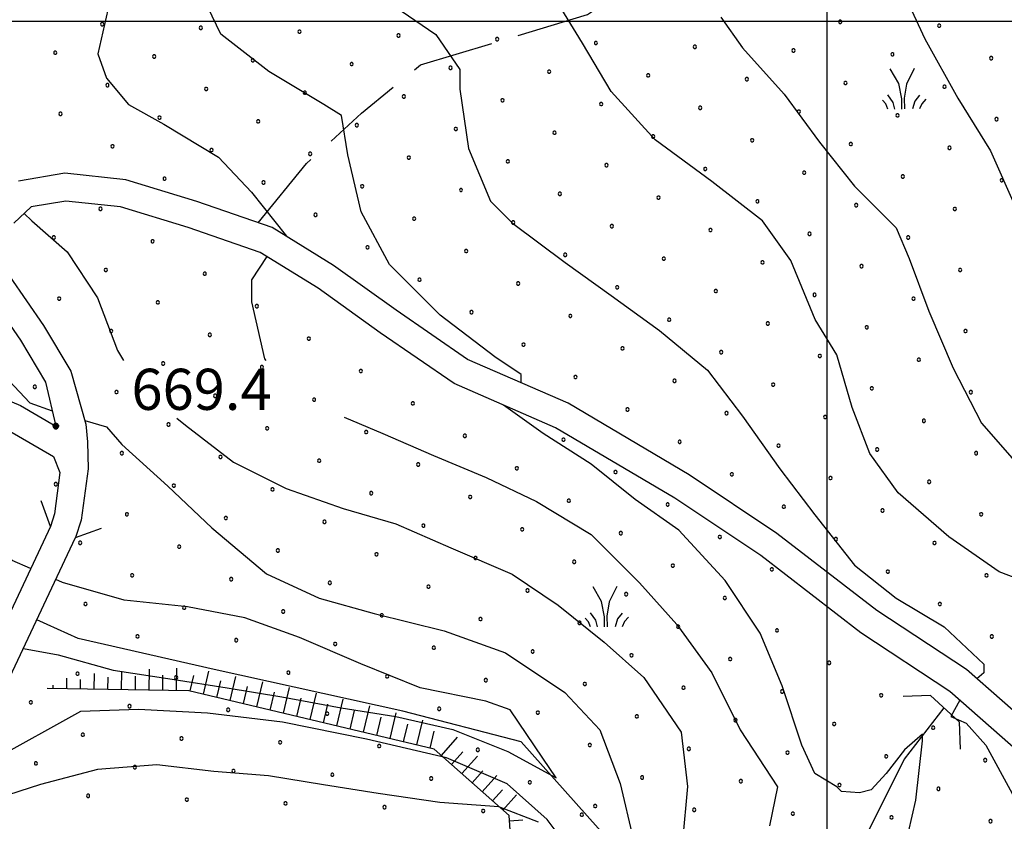
# Model space of a CAD drawing. Extents: x 2594215 to 2599039, y 4452505 to 4455963.
# Drawn here: x 2596853 to 2597032, y 4453854 to 4454000 of the extents above; entities that cross this region are included whole.
import ezdxf

# ---------------------------------------------------------------- set-up
doc = ezdxf.new("R2010")
doc.units = 0
doc.header["$LTSCALE"] = 5
doc.header["$MEASUREMENT"] = 0
doc.linetypes.add('103', pattern=[4, 3, -1])
doc.linetypes.add('LSCA1', pattern=[1, -0.5, -0.5])
for name, color, linetype in [('10100000', 2, 'Continuous'), ('10300000', 4, '103'), ('10800000', 4, 'Continuous'), ('10900000', 4, 'Continuous'), ('30300000', 1, 'Continuous'), ('60100000', 1, 'LSCA1'), ('72900000', 1, 'Continuous'), ('80100000', 13, 'Continuous'), ('80200000', 1, 'Continuous'), ('80400000', 1, 'Continuous'), ('A0140000', 2, 'Continuous'), ('C7140000', 1, 'Continuous'), ('CORNICE', 1, 'Continuous')]:
    doc.layers.add(name, color=color, linetype=linetype)
doc.styles.get("Standard").update_dxf_attribs({"font": 'romans.shx'})

# ---------------------------------------------------------------- blocks, each defined once
blk = doc.blocks.new('MACCHIA')
at = {"linetype": 'Continuous'}
for p, q in [((-0.163, 0.941), (-0.469, 1.482)), ((0.404, 1.488), (0.123, 0.925)), ((-0.053, 0.384), (-0.163, 0.941)), ((0.123, 0.925), (0.039, 0.406)), ((-0.363, 0.258), (-0.563, 0.529)), ((-0.047, 0.014), (-0.053, 0.384)), ((0.039, 0.406), (0.044, 0.018)), ((0.589, 0.52), (0.419, 0.308)), ((0.822, 0.373), (0.685, 0.209)), ((-0.628, 0.204), (-0.755, 0.34)), ((-0.563, 0.014), (-0.628, 0.204)), ((-0.305, 0.014), (-0.363, 0.258)), ((0.419, 0.308), (0.34, 0.018)), ((0.685, 0.209), (0.599, 0.018))]:
    blk.add_line(p, q, dxfattribs=at)
blk = doc.blocks.new('BA1CORT')
at = {"linetype": 'Continuous'}
blk.add_line((0, 0), (0.7, 0), dxfattribs=at)
blk = doc.blocks.new('BA1LUNG')
at = {"linetype": 'Continuous'}
blk.add_line((0, 0), (1, 0), dxfattribs=at)
blk = doc.blocks.new('CERCHIO5')
at = {"linetype": 'Continuous'}
for p, q in [((-0.196, 0.064), (-0.206, 0.001)), ((-0.206, 0.001), (-0.196, -0.062)), ((-0.003, -0.202), (-0.206, 0.001)), ((-0.206, 0.001), (-0.003, 0.001)), ((-0.196, -0.062), (0.022, 0.2)), ((-0.168, 0.12), (-0.196, 0.064)), ((0.162, -0.118), (-0.196, 0.064)), ((-0.196, 0.064), (0.19, -0.062)), ((-0.183, 0.032), (-0.184, 0.013)), ((-0.184, 0.013), (-0.184, -0.047)), ((-0.18, 0.058), (-0.183, 0.032)), ((-0.167, 0.093), (-0.182, 0.091)), ((-0.182, 0.091), (-0.092, 0.063)), ((-0.152, 0.092), (-0.18, 0.058)), ((-0.158, 0.051), (-0.172, 0.001)), ((-0.172, 0.001), (-0.165, -0.077)), ((-0.168, -0.118), (0.094, 0.177)), ((-0.123, 0.166), (-0.168, 0.12)), ((0.19, -0.062), (-0.168, 0.12)), ((-0.168, 0.12), (0, 0)), ((0, 0), (-0.168, -0.118)), ((-0.152, 0.092), (-0.167, 0.093)), ((-0.166, 0.023), (-0.083, 0.112)), ((-0.122, -0.02), (-0.166, 0.023)), ((-0.072, 0.156), (-0.158, 0.051)), ((-0.138, 0.053), (-0.158, -0.016)), ((-0.142, 0.108), (-0.152, 0.092)), ((-0.126, 0.022), (-0.152, 0.092)), ((-0.127, 0.089), (-0.145, 0)), ((-0.145, 0), (-0.12, -0.069)), ((-0.092, 0.063), (-0.144, 0.144)), ((-0.144, 0.144), (-0.002, 0.069)), ((-0.105, 0.116), (-0.142, 0.108)), ((-0.076, 0.082), (-0.138, 0.053)), ((-0.072, 0.156), (-0.127, 0.089)), ((-0.127, 0.089), (-0.123, 0.112)), ((-0.11, -0.009), (-0.127, 0.089)), ((-0.091, -0.032), (-0.126, 0.022)), ((-0.066, 0.194), (-0.123, 0.166)), ((0.06, 0.194), (-0.123, -0.164)), ((-0.123, -0.164), (-0.066, 0.194)), ((-0.003, -0.202), (-0.123, 0.166)), ((-0.123, 0.166), (0.162, -0.118)), ((-0.123, 0.112), (-0.114, 0.138)), ((-0.084, 0.048), (-0.122, -0.02)), ((-0.114, 0.138), (-0.098, 0.178)), ((-0.072, 0.156), (-0.105, 0.116)), ((-0.098, 0.178), (-0.082, 0.172)), ((-0.022, 0.154), (-0.084, 0.048)), ((-0.083, 0.112), (0.009, 0.101)), ((-0.082, 0.172), (-0.032, 0.175)), ((-0.05, 0.134), (-0.076, 0.082)), ((0.022, 0.2), (-0.072, 0.156)), ((-0.032, 0.175), (-0.072, 0.156)), ((-0.003, 0.152), (-0.072, 0.156)), ((-0.051, 0.061), (-0.07, -0.008)), ((-0.068, -0.179), (0.035, 0.008)), ((-0.003, 0.204), (-0.066, 0.194)), ((-0.066, 0.194), (0.116, -0.164)), ((0.012, 0.149), (-0.051, 0.112)), ((-0.051, 0.112), (-0.051, 0.061)), ((-0.016, 0.097), (-0.051, 0.061)), ((-0.051, 0.061), (-0.016, 0.097)), ((-0.04, 0.124), (-0.05, 0.134)), ((-0.032, 0.175), (-0.04, 0.124)), ((0.01, 0.186), (-0.032, 0.175)), ((0, 0.174), (-0.032, 0.175)), ((-0.032, 0.175), (0.012, 0.149)), ((0.006, 0.054), (-0.026, -0.018)), ((0.061, 0.125), (-0.022, 0.154)), ((-0.016, 0.097), (0.034, 0.11)), ((0.065, 0.085), (-0.016, 0.097)), ((-0.003, 0.001), (-0.003, 0.204)), ((0.06, 0.194), (-0.003, 0.204)), ((-0.003, 0.001), (0.06, 0.194)), ((0.116, 0.166), (-0.003, -0.202)), ((0.058, 0.137), (-0.003, 0.152)), ((-0.003, 0.001), (0.197, 0.001)), ((-0.003, 0.001), (-0.003, -0.202)), ((-0.002, 0.069), (0.042, 0.197)), ((0.042, 0.16), (0, 0.174)), ((0.072, 0.053), (0.002, -0.036)), ((0.067, 0.043), (0.006, 0.054)), ((0.009, 0.101), (0.072, 0.053)), ((0.034, 0.11), (0.01, 0.186)), ((0.026, -0.083), (0.079, 0.072)), ((0.147, 0.135), (0.033, 0.066)), ((0.033, 0.066), (0.19, 0.064)), ((0.034, 0.11), (0.093, 0.094)), ((0.074, -0.087), (0.034, 0.11)), ((0.035, 0.008), (0.147, 0.135)), ((0.094, 0.177), (0.038, -0.196)), ((0.042, 0.197), (0.067, 0.101)), ((0.107, 0.137), (0.042, 0.16)), ((0.051, -0.062), (0.106, 0.031)), ((0.118, 0.117), (0.058, 0.137)), ((0.116, 0.166), (0.06, 0.194)), ((0.06, -0.192), (0.116, 0.166)), ((0.162, 0.12), (0.06, -0.192)), ((0.079, 0.072), (0.061, 0.125)), ((0.119, 0.036), (0.065, 0.085)), ((0.065, -0.017), (0.067, 0.043)), ((0.067, 0.101), (0.08, 0.184)), ((0.08, 0.184), (0.195, -0.034)), ((0.093, 0.094), (0.124, 0.053)), ((0.14, 0.07), (0.097, -0.076)), ((0.106, 0.031), (0.14, 0.105)), ((0.158, 0.109), (0.107, 0.137)), ((0.162, 0.12), (0.116, 0.166)), ((0.116, -0.164), (0.162, 0.12)), ((0.116, -0.06), (0.119, 0.036)), ((0.156, 0.064), (0.118, 0.117)), ((0.124, 0.053), (0.124, 0.053)), ((0.124, 0.053), (0.128, -0.03)), ((0.131, -0.07), (0.156, 0.001)), ((0.14, 0.105), (0.14, 0.07)), ((0.162, 0.044), (0.156, 0.064)), ((0.156, 0.001), (0.162, 0.044)), ((0.174, 0.064), (0.158, 0.109)), ((0.19, 0.064), (0.162, 0.12)), ((0.19, 0.064), (0.173, -0.096)), ((0.182, -0.008), (0.174, 0.064)), ((0.2, 0.001), (0.19, 0.064)), ((0.19, -0.062), (0.2, 0.001)), ((-0.196, -0.062), (-0.168, -0.118)), ((0.173, -0.096), (-0.196, -0.062)), ((-0.184, -0.047), (-0.165, -0.099)), ((-0.168, -0.118), (-0.123, -0.164)), ((-0.165, -0.077), (-0.13, -0.127)), ((-0.165, -0.099), (-0.12, -0.15)), ((-0.158, -0.016), (-0.117, -0.042)), ((-0.15, -0.04), (-0.156, -0.11)), ((-0.156, -0.11), (-0.106, -0.134)), ((-0.122, -0.02), (-0.15, -0.04)), ((-0.13, -0.127), (-0.06, -0.146)), ((-0.125, -0.057), (-0.108, -0.025)), ((-0.101, -0.082), (-0.125, -0.057)), ((-0.123, -0.164), (-0.066, -0.192)), ((-0.108, -0.025), (-0.122, -0.02)), ((-0.12, -0.069), (-0.087, -0.093)), ((-0.12, -0.15), (-0.06, -0.163)), ((-0.117, -0.042), (-0.078, -0.017)), ((-0.101, -0.082), (-0.11, -0.009)), ((-0.106, -0.134), (-0.093, -0.156)), ((-0.003, -0.094), (-0.101, -0.082)), ((-0.083, -0.14), (-0.101, -0.082)), ((-0.064, -0.045), (-0.097, -0.097)), ((-0.097, -0.097), (0.026, -0.134)), ((-0.093, -0.156), (-0.091, -0.18)), ((-0.054, -0.075), (-0.091, -0.032)), ((-0.091, -0.18), (-0.054, -0.075)), ((-0.087, -0.093), (-0.028, -0.126)), ((-0.034, -0.151), (-0.083, -0.14)), ((-0.07, -0.008), (-0.042, -0.049)), ((0.038, -0.196), (-0.068, -0.179)), ((-0.066, -0.192), (-0.003, -0.202)), ((0.097, -0.076), (-0.064, -0.045)), ((-0.06, -0.146), (0.011, -0.159)), ((-0.06, -0.163), (-0.032, -0.185)), ((0.002, -0.036), (-0.054, -0.075)), ((0.051, -0.062), (-0.054, -0.075)), ((-0.054, -0.075), (0.051, -0.062)), ((-0.054, -0.075), (-0.049, -0.182)), ((-0.049, -0.182), (0.026, -0.083)), ((-0.042, -0.049), (0.014, -0.064)), ((0.048, -0.128), (-0.034, -0.151)), ((-0.032, -0.185), (0.04, -0.182)), ((-0.028, -0.126), (0.048, -0.128)), ((-0.026, -0.018), (0.022, -0.048)), ((0.136, -0.106), (-0.003, -0.094)), ((-0.003, -0.202), (0.06, -0.192)), ((0.011, -0.159), (0.044, -0.153)), ((0.014, -0.064), (0.048, -0.061)), ((0.022, -0.048), (0.075, -0.075)), ((0.026, -0.134), (0.074, -0.087)), ((0.128, -0.03), (0.035, -0.054)), ((0.035, -0.054), (0.048, -0.128)), ((0.04, -0.182), (0.062, -0.176)), ((0.044, -0.153), (0.098, -0.127)), ((0.048, -0.061), (0.065, -0.017)), ((0.048, -0.128), (0.107, -0.112)), ((0.128, -0.03), (0.051, -0.062)), ((0.06, -0.192), (0.116, -0.164)), ((0.062, -0.176), (0.095, -0.16)), ((0.075, -0.075), (0.152, -0.078)), ((0.095, -0.16), (0.119, -0.147)), ((0.098, -0.127), (0.131, -0.07)), ((0.107, -0.112), (0.116, -0.06)), ((0.116, -0.164), (0.162, -0.118)), ((0.119, -0.147), (0.136, -0.106)), ((0.195, -0.034), (0.128, -0.03)), ((0.152, -0.078), (0.175, -0.074)), ((0.162, -0.118), (0.19, -0.062)), ((0.175, -0.074), (0.182, -0.008))]:
    blk.add_line(p, q, dxfattribs=at)
blk = doc.blocks.new('PALLINO1')
at = {"linetype": 'Continuous'}
for p, q in [((-0.121, 0.088), (-0.15, 0)), ((-0.15, 0), (-0.121, -0.088)), ((-0.046, 0.143), (-0.121, 0.088)), ((0.046, 0.143), (-0.046, 0.143)), ((0.121, 0.088), (0.046, 0.143)), ((0.15, 0), (0.121, 0.088)), ((0.121, -0.088), (0.15, 0)), ((-0.121, -0.088), (-0.046, -0.143)), ((-0.046, -0.143), (0.046, -0.143)), ((0.046, -0.143), (0.121, -0.088))]:
    blk.add_line(p, q, dxfattribs=at)
blk = doc.blocks.new('CAMP_51DC6575')
at = {"layer": 'C7140000', "linetype": 'Continuous', "xscale": 2, "yscale": 2, "zscale": 2}
for p in [(2596867.755, 4453999.464), (2596885.769, 4453998.775), (2597002.383, 4453999.866), (2597020.398, 4453999.177), (2596903.784, 4453998.086), (2596921.798, 4453997.397), (2596939.813, 4453996.708), (2596957.827, 4453996.019), (2596975.842, 4453995.33), (2596859.228, 4453994.239), (2596877.243, 4453993.55), (2596993.857, 4453994.641), (2597011.871, 4453993.953), (2597029.886, 4453993.264), (2596895.257, 4453992.861), (2596913.272, 4453992.172), (2596931.286, 4453991.483), (2596949.301, 4453990.794), (2596967.316, 4453990.105), (2596985.33, 4453989.416), (2596868.716, 4453988.325), (2596886.731, 4453987.636), (2597003.345, 4453988.728), (2597021.359, 4453988.039), (2596904.746, 4453986.947), (2596922.76, 4453986.258), (2596940.775, 4453985.569), (2596958.789, 4453984.88), (2596976.804, 4453984.191), (2596860.19, 4453983.1), (2596878.205, 4453982.411), (2596994.818, 4453983.503), (2597012.833, 4453982.814), (2597030.848, 4453982.125), (2596896.219, 4453981.722), (2596914.234, 4453981.033), (2596932.248, 4453980.344), (2596950.263, 4453979.655), (2596968.277, 4453978.966), (2596869.678, 4453977.186), (2596986.292, 4453978.278), (2597004.307, 4453977.589), (2597022.321, 4453976.9), (2596887.693, 4453976.497), (2596905.707, 4453975.808), (2596923.722, 4453975.119), (2596941.736, 4453974.43), (2596959.751, 4453973.741), (2596977.766, 4453973.053), (2596995.78, 4453972.364), (2597013.795, 4453971.675), (2596879.166, 4453971.272), (2596897.181, 4453970.583), (2596915.195, 4453969.894), (2597031.809, 4453970.986), (2596933.21, 4453969.205), (2596951.225, 4453968.517), (2596969.239, 4453967.828), (2596987.254, 4453967.139), (2597005.268, 4453966.45), (2596906.669, 4453964.669), (2597023.283, 4453965.761), (2596924.684, 4453963.98), (2596942.698, 4453963.292), (2596960.713, 4453962.603), (2596978.727, 4453961.914), (2596996.742, 4453961.225), (2596916.157, 4453958.755), (2597014.757, 4453960.536), (2596934.172, 4453958.067), (2596952.186, 4453957.378), (2596970.201, 4453956.689), (2596988.216, 4453956), (2597006.23, 4453955.311), (2597024.245, 4453954.622), (2596925.645, 4453952.842), (2596943.66, 4453952.153), (2596961.675, 4453951.464), (2596979.689, 4453950.775), (2596997.704, 4453950.086), (2597015.718, 4453949.397), (2596935.134, 4453946.928), (2596953.148, 4453946.239), (2596971.163, 4453945.55), (2596989.177, 4453944.861), (2597007.192, 4453944.172), (2597025.207, 4453943.483), (2596944.622, 4453941.014), (2596962.636, 4453940.325), (2596980.651, 4453939.636), (2596998.666, 4453938.947), (2597016.68, 4453938.258), (2596954.11, 4453935.1), (2596972.125, 4453934.411), (2596990.139, 4453933.722), (2596855.511, 4453933.319), (2597008.154, 4453933.033), (2597026.168, 4453932.344), (2596963.598, 4453929.186), (2596981.613, 4453928.497), (2596999.627, 4453927.808), (2597017.642, 4453927.119), (2596973.086, 4453923.272), (2596991.101, 4453922.583), (2597009.116, 4453921.894), (2597027.13, 4453921.205), (2596982.575, 4453917.358), (2597000.589, 4453916.669), (2597018.604, 4453915.98), (2596992.063, 4453911.444), (2597010.077, 4453910.755), (2597028.092, 4453910.066), (2597001.551, 4453905.53), (2597019.566, 4453904.841), (2597011.039, 4453899.616), (2597029.054, 4453898.927), (2597020.527, 4453893.702), (2597030.016, 4453887.789)]:
    blk.add_blockref('PALLINO1', p, dxfattribs=at)
blk = doc.blocks.new('CAMP_9112EE24')
at = {"layer": 'C7140000', "linetype": 'Continuous', "xscale": 2, "yscale": 2, "zscale": 2}
blk.add_blockref('PALLINO1', (2596859.33, 4453915.556), dxfattribs=at)
blk = doc.blocks.new('CAMP_47DF476F')
at = {"layer": 'C7140000', "linetype": 'Continuous', "xscale": 2, "yscale": 2, "zscale": 2}
for p in [(2596867.49, 4453965.768), (2596858.963, 4453960.543), (2596876.978, 4453959.854), (2596868.451, 4453954.629), (2596886.466, 4453953.941), (2596859.925, 4453949.404), (2596877.939, 4453948.716), (2596895.954, 4453948.027), (2596869.413, 4453943.491), (2596887.428, 4453942.802), (2596905.442, 4453942.113), (2596878.901, 4453937.577), (2596896.916, 4453936.888), (2596914.93, 4453936.199), (2596870.375, 4453932.352), (2596888.389, 4453931.663), (2596906.404, 4453930.974), (2596924.419, 4453930.285), (2596879.863, 4453926.438), (2596897.878, 4453925.749), (2596915.892, 4453925.06), (2596933.907, 4453924.371), (2596951.921, 4453923.682), (2596871.337, 4453921.213), (2596889.351, 4453920.524), (2596907.366, 4453919.835), (2596925.38, 4453919.146), (2596943.395, 4453918.457), (2596961.41, 4453917.768), (2596880.825, 4453915.299), (2596898.839, 4453914.61), (2596916.854, 4453913.921), (2596934.869, 4453913.232), (2596952.883, 4453912.543), (2596970.898, 4453911.854), (2596872.298, 4453910.074), (2596890.313, 4453909.385), (2596908.328, 4453908.696), (2596926.342, 4453908.007), (2596944.357, 4453907.318), (2596962.371, 4453906.629), (2596980.386, 4453905.94), (2596863.772, 4453904.849), (2596881.787, 4453904.16), (2596899.801, 4453903.471), (2596917.816, 4453902.782), (2596935.83, 4453902.093), (2596953.845, 4453901.404), (2596971.86, 4453900.715), (2596989.874, 4453900.026), (2596873.26, 4453898.935), (2596891.275, 4453898.246), (2596909.289, 4453897.557), (2596927.304, 4453896.868), (2596945.319, 4453896.179), (2596963.333, 4453895.49), (2596981.348, 4453894.801), (2596864.734, 4453893.71), (2596882.748, 4453893.021), (2596900.763, 4453892.332), (2596918.778, 4453891.643), (2596936.792, 4453890.954), (2596954.807, 4453890.265), (2596972.821, 4453889.576), (2596990.836, 4453888.888), (2596874.222, 4453887.796), (2596892.237, 4453887.107), (2596910.251, 4453886.418), (2596928.266, 4453885.729), (2596946.28, 4453885.04), (2596964.295, 4453884.351), (2596982.31, 4453883.663), (2597000.324, 4453882.974), (2596901.725, 4453881.193), (2596919.739, 4453880.504), (2596937.754, 4453879.815), (2596955.769, 4453879.127), (2596973.783, 4453878.438), (2596991.798, 4453877.749), (2597009.812, 4453877.06), (2596929.228, 4453874.59), (2596947.242, 4453873.902), (2596965.257, 4453873.213), (2596983.271, 4453872.524), (2597001.286, 4453871.835), (2597019.3, 4453871.146), (2596956.73, 4453867.988), (2596974.745, 4453867.299), (2596992.76, 4453866.61), (2597010.774, 4453865.921), (2597028.789, 4453865.232), (2596966.219, 4453862.074), (2596984.233, 4453861.385), (2597002.248, 4453860.696), (2597020.262, 4453860.007), (2596957.692, 4453856.849), (2596975.707, 4453856.16), (2596993.721, 4453855.471), (2597011.736, 4453854.782), (2597029.75, 4453854.093)]:
    blk.add_blockref('PALLINO1', p, dxfattribs=at)
blk = doc.blocks.new('CAMP_84F6211B')
at = {"layer": 'C7140000', "linetype": 'Continuous', "xscale": 2, "yscale": 2, "zscale": 2}
for p in [(2596863.266, 4453880.998), (2596881.28, 4453880.309), (2596854.739, 4453875.773), (2596872.754, 4453875.084), (2596890.768, 4453874.395), (2596908.783, 4453873.706), (2596864.227, 4453869.859), (2596882.242, 4453869.17), (2596900.257, 4453868.481), (2596918.271, 4453867.792), (2596936.286, 4453867.103), (2596855.701, 4453864.634), (2596873.716, 4453863.945), (2596891.73, 4453863.256), (2596909.745, 4453862.567), (2596927.759, 4453861.878), (2596945.774, 4453861.189), (2596865.189, 4453858.72), (2596883.204, 4453858.031), (2596901.218, 4453857.342), (2596919.233, 4453856.653), (2596937.247, 4453855.964), (2596955.262, 4453855.275)]:
    blk.add_blockref('PALLINO1', p, dxfattribs=at)

msp = doc.modelspace()

# ---------------------------------------------------------------- linework, layer by layer
at = {"layer": '10100000', "linetype": 'Continuous', "flags": 128}
for points in [[(2596518.06, 4454068.2), (2596524.67, 4454061.79), (2596537.32, 4454051.31), (2596549.29, 4454045.4), (2596568.73, 4454037.59), (2596591.12, 4454028.52), (2596611.45, 4454023.39), (2596626.32, 4454017.28), (2596633.71, 4454011.64), (2596639.46, 4454001.32), (2596642.98, 4453993.25), (2596647.78, 4453966.18), (2596653.18, 4453952.97), (2596663.83, 4453944.79), (2596676.15, 4453942.69), (2596697.13, 4453942.36), (2596719.09, 4453941.07), (2596761.01, 4453938.98), (2596792.49, 4453937.21), (2596817.48, 4453936.72), (2596841.32, 4453934.75), (2596852.87, 4453929.89), (2596859.31, 4453926.16)], [(2597215.49, 4453753.52), (2597196.7, 4453768.73), (2597182.23, 4453776.77), (2597158.99, 4453793.33), (2597142.21, 4453812.52), (2597128.24, 4453822.8), (2597109.7, 4453832.48), (2597087.29, 4453844.9), (2597069.61, 4453853.74), (2597053.3, 4453861.31), (2597038.41, 4453870.33), (2597025.41, 4453881.74), (2597009.03, 4453892.51), (2596990.8, 4453906.59), (2596974.84, 4453917.24), (2596952.73, 4453930.32), (2596934.41, 4453938.3), (2596921.36, 4453947.27), (2596909.95, 4453955.47), (2596898.76, 4453962.38), (2596885.02, 4453967.13), (2596872.11, 4453971.06), (2596860.96, 4453972.25), (2596852.53, 4453970.79)], [(2597067.44, 4453849.24), (2597050.95, 4453856.89), (2597035.45, 4453866.28), (2597022.38, 4453877.75), (2597006.12, 4453888.44), (2596987.88, 4453902.53), (2596972.18, 4453913.01), (2596950.45, 4453925.86), (2596931.98, 4453933.9), (2596918.48, 4453943.18), (2596907.17, 4453951.31), (2596896.6, 4453957.84), (2596883.47, 4453962.38), (2596871.11, 4453966.14), (2596861.13, 4453967.2), (2596854.84, 4453966.11), (2596851.67, 4453963.19)], [(2596850.87, 4453953.51), (2596857.06, 4453944.52), (2596862.07, 4453936.16), (2596864.77, 4453926.51), (2596865.12, 4453923.26)], [(2596846.25, 4453951.39), (2596852.85, 4453941.81), (2596857.44, 4453934.17), (2596859.31, 4453926.16)], [(2596850.64, 4453925.41), (2596858.88, 4453920.63), (2596860.06, 4453917.71), (2596859.06, 4453910.12), (2596858.32, 4453907.85)], [(2596865.12, 4453923.26), (2596865.19, 4453918.37), (2596863.95, 4453909.01), (2596862.91, 4453905.82)]]:
    msp.add_lwpolyline(points, dxfattribs=at)
at = {"layer": '10300000', "linetype": '103', "flags": 128}
msp.add_lwpolyline([(2596896.24, 4453963.23), (2596905.05, 4453974.03), (2596915.05, 4453983.23), (2596925.85, 4453992.02), (2596943.06, 4453997.22), (2596956.26, 4454001.21), (2596970.26, 4454010.81), (2596988.67, 4454021.2), (2597005.87, 4454030.79), (2597020.27, 4454036.79), (2597038.27, 4454042.78), (2597047.87, 4454043.98), (2597057.07, 4454041.58), (2597060.83, 4454037.33), (2597073.87, 4454043.17), (2597087.88, 4454051.56), (2597096.28, 4454053.56), (2597099.88, 4454052.36), (2597103.87, 4454044.36), (2597109.87, 4454039.16), (2597115.07, 4454037.95), (2597123.07, 4454040.75), (2597134.27, 4454046.75), (2597146.28, 4454055.94), (2597157.48, 4454061.14), (2597168.68, 4454063.93), (2597179.88, 4454064.73), (2597183.88, 4454071.13), (2597189.09, 4454087.93), (2597195.49, 4454101.53), (2597202.3, 4454108.32), (2597222.7, 4454120.72), (2597232.31, 4454133.91), (2597235.11, 4454146.31), (2597230.31, 4454163.91), (2597229.92, 4454174.71), (2597230.33, 4454191.51), (2597234.33, 4454211.51), (2597237.54, 4454218.31), (2597243.14, 4454227.11), (2597251.54, 4454237.11), (2597256.35, 4454249.5), (2597259.95, 4454258.3), (2597268.35, 4454269.5), (2597275.96, 4454277.5), (2597287.96, 4454283.49), (2597295.96, 4454291.89), (2597304.76, 4454301.09), (2597316.37, 4454309.88), (2597323.17, 4454323.08), (2597326.38, 4454342.28), (2597330.38, 4454353.88), (2597337.59, 4454362.28), (2597347.99, 4454369.07), (2597359.19, 4454367.87), (2597368.39, 4454367.46), (2597376.39, 4454373.46), (2597383.99, 4454378.66), (2597393.19, 4454379.86), (2597402.79, 4454374.65), (2597412.39, 4454366.25), (2597426.7, 4454353.08)], dxfattribs=at)
at = {"layer": '10800000', "linetype": 'Continuous', "flags": 128}
for points in [[(2596858.32, 4453907.85), (2596856.62, 4453912.55)], [(2596858.32, 4453907.85), (2596846.06, 4453881.78)], [(2596862.91, 4453905.82), (2596867.62, 4453907.51)], [(2596850.94, 4453880.36), (2596862.91, 4453905.82)]]:
    msp.add_lwpolyline(points, dxfattribs=at)
at = {"layer": '10900000', "linetype": 'Continuous', "flags": 128}
for points in [[(2597018.85, 4453877.03), (2597013.86, 4453876.83)], [(2597018.85, 4453877.03), (2597024.05, 4453872.23)], [(2597024.05, 4453872.23), (2597024.25, 4453867.23)]]:
    msp.add_lwpolyline(points, dxfattribs=at)
at = {"layer": '30300000', "linetype": 'Continuous', "flags": 128}
for points in [[(2597160.1, 4453561.3), (2597150.91, 4453592.9), (2597148.12, 4453619.3), (2597141.73, 4453638.11), (2597124.53, 4453647.31), (2597099.34, 4453662.92), (2597079.75, 4453684.53), (2597063.35, 4453706.93), (2597038.56, 4453724.94), (2597012.96, 4453731.75), (2596989.36, 4453721.76), (2596972.16, 4453725.37), (2596964.17, 4453741.37), (2596961.77, 4453766.57), (2596964.99, 4453801.37), (2596967, 4453835.37), (2596960.2, 4453850.57), (2596944.21, 4453868.58), (2596922.61, 4453874.18), (2596888.21, 4453881.79), (2596863.42, 4453887.4), (2596855.85, 4453890.8)], [(2597021.28, 4453874.79), (2597014.05, 4453865.43), (2597006.84, 4453851.03), (2597000.04, 4453841.04), (2596989.64, 4453834.24), (2596980.44, 4453829.04), (2596966.35, 4453824.37)]]:
    msp.add_lwpolyline(points, dxfattribs=at)
at = {"layer": '60100000', "linetype": 'LSCA1', "flags": 128}
msp.add_lwpolyline([(2596943.11, 4453839.18), (2596941.98, 4453855.12), (2596928.33, 4453867.26), (2596883.56, 4453877.9), (2596857.76, 4453878.29)], dxfattribs=at)
at = {"layer": '80100000', "linetype": 'Continuous', "flags": 128}
for points in [[(2596980.57, 4454000.71), (2596984.57, 4453995.11), (2596992.17, 4453986.71), (2596998.56, 4453977.91), (2597004.96, 4453969.91), (2597012.56, 4453962.3), (2597014.96, 4453956.7), (2597018.55, 4453947.1), (2597022.95, 4453936.7), (2597028.15, 4453926.7), (2597033.74, 4453920.29), (2597040.54, 4453915.89), (2597049.74, 4453910.69), (2597052.54, 4453906.69), (2597059.34, 4453898.29), (2597063.83, 4453892.79)], [(2596853.54, 4453964.91), (2596854.96, 4453963.56), (2596861.36, 4453957.96), (2596866.95, 4453949.55), (2596870.55, 4453939.95), (2596871.64, 4453938.11)], [(2596881.39, 4453927.61), (2596882.95, 4453926.35), (2596891.74, 4453919.55), (2596901.34, 4453914.74), (2596911.74, 4453911.14), (2596921.34, 4453908.33), (2596931.34, 4453903.93), (2596942.54, 4453899.13), (2596950.93, 4453893.52), (2596959.33, 4453886.72), (2596966.53, 4453880.32), (2596973.33, 4453870.32), (2596974.49, 4453860.45), (2596973.62, 4453850.48)], [(2596947.32, 4453853.93), (2596940.12, 4453856.73), (2596929.32, 4453857.53), (2596918.12, 4453859.14), (2596908.12, 4453860.74), (2596898.12, 4453862.34), (2596888.12, 4453863.15), (2596877.72, 4453864.35), (2596866.92, 4453863.55), (2596856.52, 4453860.76), (2596846.52, 4453857.56)]]:
    msp.add_lwpolyline(points, dxfattribs=at)
at = {"layer": '80200000', "linetype": 'Continuous', "flags": 128}
for points in [[(2596944.17, 4453934.05), (2596944.17, 4453935.19), (2596944.17, 4453935.59), (2596939.37, 4453938.79), (2596929.38, 4453946.39), (2596920.18, 4453955.6), (2596914.98, 4453965.2), (2596912.59, 4453975.6), (2596911.39, 4453982.8), (2596908.19, 4453984.8), (2596898.19, 4453990.8), (2596889.39, 4453997.61), (2596885.4, 4454006.01), (2596885.4, 4454012.81), (2596886.6, 4454026.41), (2596888.21, 4454038.81), (2596889.81, 4454050.01), (2596889.82, 4454063.21), (2596889.77, 4454063.86)], [(2596877.05, 4454059.99), (2596876.62, 4454057.61), (2596877.01, 4454046.41), (2596877.41, 4454034.81), (2596877, 4454023.61), (2596873.8, 4454015.61), (2596869.4, 4454004.82), (2596866.99, 4453994.02), (2596868.59, 4453989.62), (2596872.59, 4453984.81), (2596878.99, 4453981.21), (2596888.99, 4453975.21), (2596894.98, 4453968.8), (2596901.38, 4453960.8), (2596901.35, 4453960.78)], [(2597013, 4454007.16), (2597017.79, 4453996.76), (2597023.79, 4453985.96), (2597029.79, 4453976.36), (2597034.58, 4453965.55), (2597039.78, 4453953.55), (2597045.38, 4453943.15), (2597051.77, 4453935.95), (2597060.17, 4453929.95), (2597064.17, 4453923.94), (2597068.56, 4453914.74), (2597075.36, 4453905.14), (2597082.56, 4453897.94), (2597086.5, 4453892.79)], [(2597053.97, 4453886.79), (2597049.76, 4453890.75), (2597040.96, 4453895.95), (2597031.36, 4453899.56), (2597022.16, 4453905.96), (2597012.96, 4453913.96), (2597007.77, 4453921.16), (2597004.57, 4453929.57), (2597001.77, 4453939.17), (2596997.77, 4453945.57), (2596993.38, 4453956.37), (2596988.18, 4453963.57), (2596978.98, 4453970.78), (2596968.59, 4453978.38), (2596960.59, 4453987.18), (2596955.39, 4453995.98), (2596949.8, 4454005.19)], [(2596919.8, 4454003.6), (2596928.59, 4453997.59), (2596932.99, 4453991.19), (2596932.99, 4453987.59), (2596934.59, 4453976.79), (2596938.58, 4453967.19), (2596942.58, 4453963.19), (2596952.18, 4453955.99), (2596960.58, 4453949.98), (2596969.38, 4453943.58), (2596978.17, 4453936.38), (2596984.57, 4453927.97), (2596991.37, 4453918.37), (2596997.76, 4453909.97), (2597004.96, 4453900.76), (2597012.56, 4453894.76), (2597021.35, 4453889.56), (2597028.55, 4453882.76), (2597028.55, 4453881.16), (2597027.31, 4453880.07)], [(2596897.83, 4453957.08), (2596894.98, 4453952.8), (2596894.98, 4453948.8), (2596897.37, 4453938.41), (2596897.6, 4453938.11)], [(2596846.97, 4453938.42), (2596854.57, 4453930.42), (2596858.66, 4453928.93)], [(2596854.7, 4453900.17), (2596851.36, 4453901.62), (2596844.96, 4453906.82), (2596836.56, 4453913.23), (2596827.77, 4453919.23), (2596820.57, 4453921.23), (2596813.77, 4453925.24), (2596810.17, 4453929.64), (2596810.91, 4453931.85)], [(2597014.14, 4453849.16), (2597016.14, 4453857.96), (2597017.35, 4453868.76), (2597017.35, 4453869.96), (2597014.1, 4453867.14), (2597010.73, 4453862.82), (2597007.98, 4453859.8), (2597005.86, 4453859.27), (2597002.61, 4453859.54), (2597001.75, 4453860.37), (2596997.75, 4453862.77), (2596995.35, 4453867.97), (2596991.75, 4453878.77), (2596987.75, 4453888.37), (2596981.36, 4453897.97), (2596972.96, 4453907.18), (2596964.96, 4453912.78), (2596956.97, 4453919.18), (2596948.17, 4453924.79), (2596940.97, 4453929.99)], [(2596864.59, 4453927.18), (2596868.57, 4453926.01), (2596871.37, 4453922.81), (2596879.76, 4453915.21), (2596887.76, 4453907.61), (2596897.76, 4453899.2), (2596907.36, 4453894.8), (2596917.36, 4453892), (2596930.15, 4453888.79), (2596941.35, 4453884.79), (2596952.15, 4453877.58), (2596958.55, 4453870.78), (2596962.25, 4453860.98), (2596964.62, 4453850.88)], [(2596911.88, 4453927.75), (2596918.97, 4453924.8), (2596928.17, 4453920.79), (2596937.77, 4453916.79), (2596946.96, 4453912.39), (2596956.96, 4453906.38), (2596965.76, 4453897.58), (2596972.56, 4453889.98), (2596978.95, 4453881.17), (2596984.15, 4453870.77), (2596990.94, 4453860.37), (2596989.49, 4453853.24)], [(2596853.4, 4453885.6), (2596859.75, 4453884.42), (2596869.75, 4453881.62), (2596880.55, 4453880.01), (2596890.55, 4453878.41), (2596900.55, 4453876.8), (2596911.35, 4453874.8), (2596921.35, 4453873.2), (2596931.75, 4453870.79), (2596941.75, 4453866.79), (2596950.54, 4453861.99), (2596948.15, 4453865.59), (2596942.15, 4453874.39), (2596937.75, 4453875.99), (2596925.75, 4453878.39), (2596914.95, 4453882.8), (2596903.75, 4453887.6), (2596893.76, 4453891.21), (2596883.36, 4453893.21), (2596871.76, 4453894.41), (2596860.56, 4453897.62), (2596859.31, 4453898.16)], [(2597024.17, 4453876.17), (2597022.55, 4453873.16), (2597025.35, 4453871.96), (2597028.95, 4453867.96), (2597033.74, 4453859.16), (2597037.74, 4453849.55)], [(2596954.94, 4453846.38), (2596948.94, 4453854.39), (2596941.61, 4453860.91), (2596930.59, 4453865.64), (2596916, 4453869.06), (2596900.63, 4453872.16), (2596886.97, 4453873.79), (2596874.39, 4453874.44), (2596863.84, 4453874.12), (2596847.75, 4453865.22)]]:
    msp.add_lwpolyline(points, dxfattribs=at)
at = {"layer": 'CORNICE', "linetype": 'Continuous', "flags": 128}
for points in [[(2597000, 4453014.26), (2597000, 4455789.57)], [(2594380.11, 4454000), (2597925.19, 4454000)]]:
    msp.add_lwpolyline(points, dxfattribs=at)

# ---------------------------------------------------------------- block references
at = {"layer": '60100000', "linetype": 'Continuous'}
for name, p, xscale, yscale, zscale, rotation in [('BA1LUNG', (2596881.32, 4453877.93), 4.070996869457638, 4.070996869457638, 4.070996869457638, 89.13837410096573), ('BA1LUNG', (2596861.32, 4453878.23), 1.930709324887937, 1.930709324887937, 1.930709324887937, 89.13837411203602), ('BA1LUNG', (2596866.32, 4453878.16), 2.87147347366031, 2.87147347366031, 2.87147347366031, 89.13837407792069), ('BA1CORT', (2596868.82, 4453878.12), 3.166775869000496, 3.166775869000496, 3.166775869000496, 89.13837409653082), ('BA1LUNG', (2596871.32, 4453878.08), 3.406262741270735, 3.406262741270735, 3.406262741270735, 89.13837410640231), ('BA1CORT', (2596873.82, 4453878.05), 3.607716581167045, 3.607716581167045, 3.607716581167045, 89.13837408440553), ('BA1LUNG', (2596876.32, 4453878.01), 3.781578173696332, 3.781578173696332, 3.781578173696332, 89.13837410723791), ('BA1CORT', (2596878.82, 4453877.97), 3.934503367607932, 3.934503367607932, 3.934503367607932, 89.13837408742354), ('BA1CORT', (2596883.82, 4453877.84), 4.194249710501795, 4.194249710501795, 4.194249710501795, 76.63092219630798), ('BA1LUNG', (2596886.25, 4453877.26), 4.306605099192733, 4.306605099192733, 4.306605099192733, 76.63092218439319), ('BA1LUNG', (2596891.11, 4453876.11), 4.505309626972087, 4.505309626972087, 4.505309626972087, 76.63092216961607), ('BA1CORT', (2596858.83, 4453878.27), 0.921634235875101, 0.921634235875101, 0.921634235875101, 89.13837403472762), ('BA1CORT', (2596863.82, 4453878.2), 2.486172412345194, 2.486172412345194, 2.486172412345194, 89.13837410642397), ('BA1CORT', (2596888.68, 4453876.68), 4.409834476747769, 4.409834476747769, 4.409834476747769, 76.63092219510042), ('BA1CORT', (2596893.54, 4453875.53), 4.594114539476128, 4.594114539476128, 4.594114539476128, 76.63092218258826), ('BA1LUNG', (2596895.98, 4453874.95), 4.677120679098973, 4.677120679098973, 4.677120679098973, 76.63092219398584), ('BA1LUNG', (2596900.84, 4453873.79), 4.828457738817456, 4.828457738817456, 4.828457738817456, 76.63092218127468), ('BA1CORT', (2596898.41, 4453874.37), 4.755039135392244, 4.755039135392244, 4.755039135392244, 76.63092217288884), ('BA1CORT', (2596903.27, 4453873.21), 4.897867968510783, 4.897867968510783, 4.897867968510783, 76.6309221766975), ('BA1LUNG', (2596905.71, 4453872.64), 4.96368494633621, 4.96368494633621, 4.96368494633621, 76.63092217434874), ('BA1CORT', (2596908.14, 4453872.06), 5.000000001099415, 5.000000001099415, 5.000000001099415, 76.63092219336079), ('BA1LUNG', (2596910.57, 4453871.48), 5.000000001099415, 5.000000001099415, 5.000000001099415, 76.63092219336079), ('BA1LUNG', (2596915.43, 4453870.32), 4.936083354955046, 4.936083354955046, 4.936083354955046, 76.6309221660563), ('BA1CORT', (2596913, 4453870.9), 5.000000001099415, 5.000000001099415, 5.000000001099415, 76.63092219336079), ('BA1CORT', (2596917.87, 4453869.75), 4.868783317219124, 4.868783317219124, 4.868783317219124, 76.630922171469), ('BA1LUNG', (2596920.3, 4453869.17), 4.797721596940732, 4.797721596940732, 4.797721596940732, 76.63092218605983), ('BA1CORT', (2596922.73, 4453868.59), 4.722452655581084, 4.722452655581084, 4.722452655581084, 76.63092217560357), ('BA1LUNG', (2596925.16, 4453868.01), 4.642446785914229, 4.642446785914229, 4.642446785914229, 76.63092217010717), ('BA1CORT', (2596927.6, 4453867.43), 4.557067488645542, 4.557067488645542, 4.557067488645542, 76.63092218771686), ('BA1LUNG', (2596929.63, 4453866.1), 4.465540670890758, 4.465540670890758, 4.465540670890758, 48.34719397667808), ('BA1CORT', (2596931.5, 4453864.44), 4.366911889283613, 4.366911889283613, 4.366911889283613, 48.34719396963398), ('BA1LUNG', (2596933.37, 4453862.77), 4.25998558052651, 4.25998558052651, 4.25998558052651, 48.34719394831661), ('BA1CORT', (2596935.24, 4453861.11), 4.143236317579317, 4.143236317579317, 4.143236317579317, 48.34719394651618), ('BA1LUNG', (2596937.1, 4453859.45), 4.014675025869065, 4.014675025869065, 4.014675025869065, 48.34719394872691), ('BA1CORT', (2596938.97, 4453857.79), 3.871639713260772, 3.871639713260772, 3.871639713260772, 48.34719396820155), ('BA1LUNG', (2596940.84, 4453856.13), 3.710452878434119, 3.710452878434119, 3.710452878434119, 48.34719396659521), ('BA1CORT', (2596942.05, 4453854.14), 3.52582870454504, 3.52582870454504, 3.52582870454504, 4.06338553574459)]:
    msp.add_blockref(name, p, dxfattribs=dict(at, xscale=xscale, yscale=yscale, zscale=zscale, rotation=rotation))
at = {"layer": '72900000', "linetype": 'Continuous', "xscale": 5, "yscale": 5, "zscale": 5}
for p in [(2597013.85, 4453983.9), (2596959.63, 4453889.45)]:
    msp.add_blockref('MACCHIA', p, dxfattribs=at)
at = {"layer": '80400000', "linetype": 'Continuous', "xscale": 2.5, "yscale": 2.5, "zscale": 2.5}
msp.add_blockref('CERCHIO5', (2596859.31, 4453926.16), dxfattribs=at)
at = {"layer": 'C7140000', "linetype": 'Continuous', "lineweight": 0}
for name in ['CAMP_51DC6575', 'CAMP_9112EE24', 'CAMP_47DF476F', 'CAMP_84F6211B']:
    msp.add_blockref(name, (0, 0), dxfattribs=at)

# ---------------------------------------------------------------- texts
at = {"layer": 'A0140000', "linetype": 'Continuous'}
msp.add_text('669.4', height=7.5, dxfattribs=at).set_placement((2596873.11, 4453929.11))

doc.saveas('drawing.dxf')
